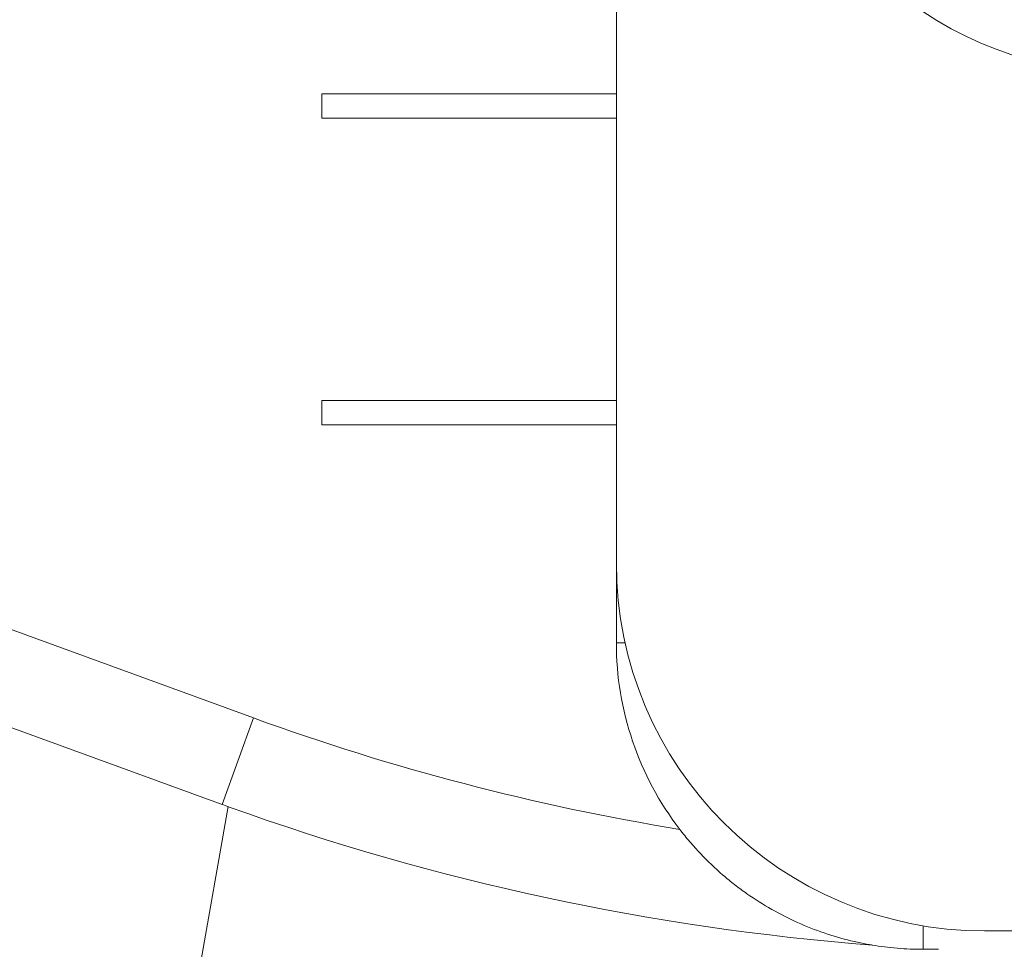
# Model space of a CAD drawing. Units: millimetres. Extents: x -87 to 389, y -136 to 92.
# Drawn here: x 292 to 308, y 6 to 21 of the extents above; entities that cross this region are included whole.
import ezdxf

# ---------------------------------------------------------------- set-up
doc = ezdxf.new("R2010")
doc.units = ezdxf.units.MM
doc.layers.get('0').update_dxf_attribs({"linetype": 'CONTINUOUS'})
for name, color, linetype in [('1', 4, 'CONTINUOUS'), ('2', 7, 'CONTINUOUS'), ('SK2', 7, 'CONTINUOUS')]:
    doc.layers.add(name, color=color, linetype=linetype)
doc.styles.add('iso_b_vert', font='simplex.shx')
doc.dimstyles.get("Standard").update_dxf_attribs({"dimtxt": 0.18, "dimasz": 0.18, "dimexe": 0.18, "dimexo": 0.0625, "dimgap": 0.09, "dimtad": 1, "dimzin": 0, "dimdsep": 52, "dimtxsty": 'Standard', "dimcen": 0.09, "dimadec": 0, "dimazin": 0, "dimtfac": 1, "dimtdec": 4, "dimtofl": 0, "dimtmove": 0, "dimatfit": 3, "dimfxl": 1, "dimtolj": 1, "dimtzin": 0, "dimarcsym": 0})

# ---------------------------------------------------------------- blocks, each defined once
blk = doc.blocks.new('DimnDraft3D3')
at = {"layer": 'SK2', "lineweight": 13}
for p, q in [((330.46861, 44.153227), (330.46861, 63.828848)), ((331.997365, -4.399916), (331.997365, 63.828848)), ((330.46861, 57.478848), (324.118607, 58.314842)), ((324.118613, 56.642855), (324.118607, 58.314842)), ((331.997365, 57.478848), (338.347362, 58.314842)), ((338.347362, 58.314842), (338.347368, 56.642855)), ((349.497365, 57.478848), (294.173586, 57.478848)), ((330.46861, 57.478848), (324.118613, 56.642855)), ((331.997365, 57.478848), (338.347368, 56.642855))]:
    blk.add_line(p, q, dxfattribs=at)
at = {"layer": 'SK2', "lineweight": 18, "insert": (295.923586, 59.228848), "char_height": 7, "attachment_point": 7, "line_spacing_factor": 1.084337, "style": 'iso_b_vert'}
blk.add_mtext('\\W0.5795;1.5', dxfattribs=at)
blk = doc.blocks.new('_CLOSED')
at = {"lineweight": -2}
for p, q in [((-1, 0.166667), (0, 0)), ((-1, 0.166667), (-1, -0.166667)), ((0, 0), (-1, -0.166667)), ((0, 0), (-1, 0))]:
    blk.add_line(p, q, dxfattribs=at)
blk = doc.blocks.new('DimnDraft3D4')
at = {"layer": '2', "lineweight": 13}
for p, q in [((0, -36.325), (0, 87.767977)), ((330.46861, 44.153227), (330.46861, 87.767977)), ((0, 81.417977), (6.349997, 82.25397)), ((6.349997, 82.25397), (6.350003, 80.581983)), ((330.46861, 81.417977), (324.118607, 82.25397)), ((324.118613, 80.581983), (324.118607, 82.25397)), ((0, 81.417977), (330.46861, 81.417977)), ((0, 81.417977), (6.350003, 80.581983)), ((330.46861, 81.417977), (324.118613, 80.581983))]:
    blk.add_line(p, q, dxfattribs=at)
at = {"layer": '2', "lineweight": 18, "insert": (156.382989, 83.167977), "char_height": 7, "attachment_point": 7, "line_spacing_factor": 1.084337, "style": 'iso_b_vert'}
blk.add_mtext('\\W0.7279;330.5', dxfattribs=at)

msp = doc.modelspace()

# ---------------------------------------------------------------- linework, layer by layer
at = {"layer": '1', "lineweight": 13}
for p, q in [((301.8, 12.55), (301.8, 29.783)), ((301.8, 24.8), (301.8, 20.2)), ((297, 19.8), (297, 20.2)), ((297, 20.2), (301.8, 20.2)), ((297, 19.8), (301.8, 19.8)), ((301.8, 19.8), (301.8, 15.2)), ((297, 15.2), (301.8, 15.2)), ((297, 14.8), (297, 15.2)), ((297, 14.8), (301.8, 14.8)), ((301.8, 14.8), (301.8, 11.25)), ((295.885, 10.022), (283.799, 14.421)), ((301.943, 11.25), (301.8, 11.25)), ((288.946, 10.951), (295.372, 8.612)), ((295.372, 8.612), (295.885, 10.022)), ((295.473, 8.576), (294.83, 4.928)), ((306.8, 6.634), (306.8, 6.25)), ((317.215, 6.55), (307.8, 6.55)), ((306.8, 6.25), (307.054, 6.25))]:
    msp.add_line(p, q, dxfattribs=at)
for centre, radius, start, end in [((307.8, 12.55), 6, 180, 270), ((309.053, 46.2), 40, 250.1534, 265.5854)]:
    msp.add_arc(centre, radius, start, end, dxfattribs=at)
at = {"layer": '1', "lineweight": 13, "extrusion": (0, 0, -1)}
for centre, radius, start, end in [((-306.8, 11.25), 5, 322.4926, 0), ((-309.053, 46.2), 38.5, 279.2965, 290)]:
    msp.add_arc(centre, radius, start, end, dxfattribs=at)
at = {"layer": '1', "lineweight": 13}
msp.add_ellipse((310.137, 26.085), major_axis=(5.435, 1.768), ratio=0.96225, dxfattribs=at)
for centre, major_axis, ratio, start_param, end_param in [((309.043, 25.729), (1.605, -4.933), 0.96225, 0, -2.924658), ((328.314, 0), (-108.998, 38.472), 0.05869, 0.606615, 1.279327), ((309.012, 46.087), (-37.547, 13.615), 0.998492, 1.569604, 1.572286)]:
    msp.add_ellipse(centre, major_axis=major_axis, ratio=ratio, start_param=start_param, end_param=end_param, dxfattribs=at)
for points, knots in [([(305.974, 6.319), (305.974, 6.319), (305.968, 6.32), (305.95, 6.323), (305.938, 6.325), (305.897, 6.332), (305.866, 6.338), (305.799, 6.351), (305.765, 6.358), (305.695, 6.374), (305.659, 6.382), (305.481, 6.425), (305.335, 6.467), (305.044, 6.566), (304.898, 6.623), (304.613, 6.751), (304.473, 6.822), (304.197, 6.978), (304.062, 7.063), (303.862, 7.203), (303.796, 7.252), (303.666, 7.353), (303.601, 7.407), (303.409, 7.571), (303.287, 7.688), (303.111, 7.874), (303.054, 7.938), (302.941, 8.069), (302.886, 8.137), (302.834, 8.206)], [0, 0, 0, 0, 0.015625, 0.015625, 0.03125, 0.03125, 0.0625, 0.0625, 0.09375, 0.09375, 0.125, 0.125, 0.25, 0.25, 0.375, 0.375, 0.5, 0.5, 0.625, 0.625, 0.6875, 0.6875, 0.75, 0.75, 0.875, 0.875, 0.9375, 0.9375, 1, 1, 1, 1]), ([(306.8, 6.25), (306.731, 6.25), (306.661, 6.251), (306.521, 6.257), (306.449, 6.262), (306.307, 6.274), (306.238, 6.281), (306.103, 6.298), (306.037, 6.308), (305.974, 6.319)], [0, 0, 0, 0, 0.25, 0.25, 0.5, 0.5, 0.75, 0.75, 1, 1, 1, 1])]:
    msp.add_open_spline(points, degree=3, knots=knots, dxfattribs=at)

# ---------------------------------------------------------------- dimensions: what is measured, and where the dimension line sits
at = {"layer": '2', "lineweight": 13}
dim = msp.add_linear_dim(base=(330.469, 81.418), p1=(0, -36.325), p2=(330.469, 44.153), dimstyle='Standard', override={"dimtxt": 7, "dimasz": 6.35, "dimexe": 6.35, "dimexo": 3.175, "dimgap": 3.5, "dimtad": 1, "dimtih": 0, "dimdec": 1, "dimzin": 8, "dimpost": '<>', "dimtxsty": 'iso_b_vert', "dimblk1": 'CLOSED', "dimblk2": 'CLOSED', "dimsah": 1, "dimclrd": 9, "dimclre": 9, "dimclrt": 9, "dimtm": -0.005, "dimtdec": 2, "dimtofl": 1, "dimtmove": 0}, dxfattribs=at)
dim.commit()
dim.dimension.update_dxf_attribs({"geometry": 'DimnDraft3D4', "text_midpoint": (165.234, 81.418)})
at = {"layer": 'SK2', "lineweight": 13}
dim = msp.add_linear_dim(base=(331.997, 57.479), p1=(330.469, 44.153), p2=(331.997, -4.4), dimstyle='Standard', override={"dimtxt": 7, "dimasz": 6.35, "dimexe": 6.35, "dimexo": 3.175, "dimgap": 3.5, "dimtad": 1, "dimtih": 0, "dimdec": 1, "dimzin": 8, "dimpost": '<>', "dimtxsty": 'iso_b_vert', "dimblk1": 'CLOSED', "dimblk2": 'CLOSED', "dimsah": 1, "dimclrd": 9, "dimclre": 9, "dimclrt": 9, "dimtm": -0.005, "dimtdec": 2, "dimtofl": 1, "dimtmove": 0}, dxfattribs=at)
dim.commit()
dim.dimension.update_dxf_attribs({"geometry": 'DimnDraft3D3', "text_midpoint": (298.76, 57.479)})

doc.saveas('drawing.dxf')
